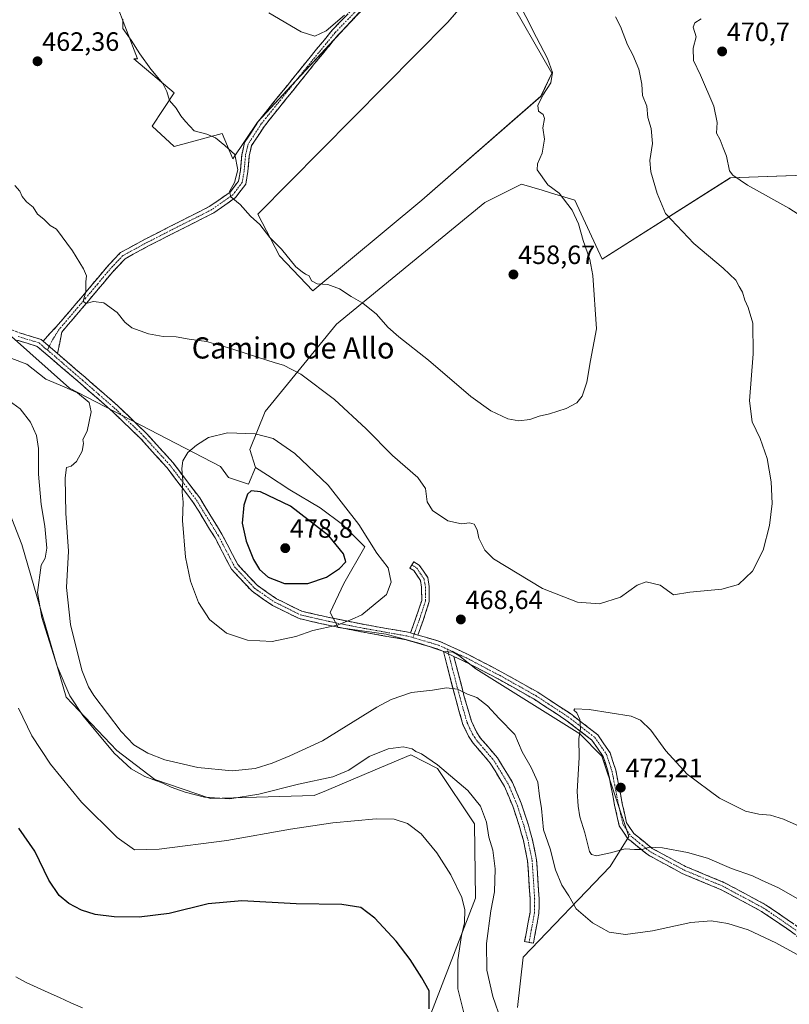
# Model space of a CAD drawing. Units: metres. Extents: x 583709 to 587156, y 4717370 to 4719726.
# Drawn here: x 585035 to 585326, y 4717721 to 4718093 of the extents above; entities that cross this region are included whole.
import ezdxf
from ezdxf.enums import TextEntityAlignment as Align

# ---------------------------------------------------------------- set-up
doc = ezdxf.new("R2010")
doc.units = ezdxf.units.M
doc.header["$MEASUREMENT"] = 0
doc.linetypes.add('TRAZO_Y_PUNTO', pattern=[1, 0.5, -0.25, 0, -0.25])
doc.linetypes.add('TRAZOSX2', pattern=[1.5, 1, -0.5])
for name, color, linetype, lineweight in [('Arbolado forestal CxS', 92, 'Continuous', 0), ('Camino', 19, 'TRAZOSX2', 0), ('Camino Cxs', 19, 'Continuous', 0), ('Camino eje', 19, 'TRAZO_Y_PUNTO', 0), ('Carátula', 7, 'Continuous', 5), ('Cultivos herbáceos CxS', 92, 'Continuous', 0), ('Cultivos leñosos CxS', 92, 'Continuous', 0), ('Curva de nivel maestra', 36, 'Continuous', 30), ('Curva de nivel normal', 36, 'Continuous', 0), ('Municipio', 9, 'Continuous', 13), ('Municipio CxS', 142, 'Continuous', 0), ('Punto de cota en terreno', 7, 'Continuous', 0), ('Rótulo de punto de cota en terreno', 19, 'Continuous', 0), ('Texto cartográfico', 19, 'Continuous', 0)]:
    doc.layers.add(name, color=color, linetype=linetype, lineweight=lineweight)
doc.styles.add('Arial', font='txt', dxfattribs={"height": 0.2})

# ---------------------------------------------------------------- blocks, each defined once
blk = doc.blocks.new('*U150')
at = {"layer": 'Cultivos leñosos CxS', "color": 92, "linetype": 'Continuous', "lineweight": 0}
for points in [[(585352.3275, 4718034.6135, 472.7517), (585303.2423, 4718032.9189, 469.7826), (585254.7537, 4718002.1871, 461.7305), (585244.4345, 4718024.4491, 461.093), (585235.6619, 4718027.1201, 459.6683), (585232.1059, 4718028.2027, 459.3832), (585224.3625, 4718030.5601, 458.7659), (585210.3995, 4718023.5751, 458.3028), (585154.3379, 4717977.6391, 461.4999), (585127.4209, 4717944.6131, 468.6012), (585121.5777, 4717930.2625, 471.5911), (585123.6913, 4717923.5007, 473.0129), (585121.1553, 4717917.1615, 474.8873), (585113.5487, 4717919.6971, 473.0854), (585110.5093, 4717923.8607, 472.1188), (585053.4561, 4717953.4453, 464.8109), (585031.5651, 4717972.9461, 465.8459)], [(585070.7683, 4718099.5391, 460.0061), (585079.1009, 4718077.8733, 460.6728), (585077.8193, 4718077.8733, 461.1028), (585093.0555, 4718064.9741, 459.868), (585084.6501, 4718052.3741, 460.1018), (585093.0301, 4718044.6925, 460.5253), (585111.1527, 4718049.6515, 459.3329), (585115.2313, 4718040.1303, 459.8384), (585124.5031, 4718053.9193, 458.4432), (585173.9789, 4718107.3755, 456.0779)]]:
    blk.add_polyline3d(points, dxfattribs=at)
blk.add_polyline3d([(585145.4037, 4717990.2215, 460.5326), (585186.6057, 4718024.4395, 457.8124), (585231.6749, 4718063.7605, 460.2162), (585235.7083, 4718072.4703, 460.5589), (585218.2547, 4718103.0299, 459.1019), (585209.8801, 4718107.3751, 458.4112), (585196.4365, 4718091.6797, 457.2176), (585124.5874, 4718019.1211, 459.7825), (585132.8345, 4718003.4903, 460.6185), (585145.4037, 4717990.2215, 460.5326)], close=True, dxfattribs=at)
blk = doc.blocks.new('*U152')
at = {"layer": 'Cultivos herbáceos CxS', "color": 92, "linetype": 'Continuous', "lineweight": 0}
blk.add_polyline3d([(585173.9789, 4718107.3755, 456.0779), (585124.5031, 4718053.9193, 458.4432), (585115.2313, 4718040.1303, 459.8384), (585111.1527, 4718049.6515, 459.3329), (585093.0301, 4718044.6925, 460.5253), (585084.6501, 4718052.3741, 460.1018), (585093.0555, 4718064.9741, 459.868), (585077.8193, 4718077.8733, 461.1028), (585079.1009, 4718077.8733, 460.6728), (585070.7683, 4718099.5391, 460.0061)], dxfattribs=at)
blk.add_polyline3d([(585145.4037, 4717990.2215, 460.5326), (585132.8345, 4718003.4903, 460.6185), (585124.5874, 4718019.1211, 459.7825), (585196.4365, 4718091.6797, 457.2176), (585209.8801, 4718107.3751, 458.4112), (585218.2547, 4718103.0299, 459.1019), (585235.7083, 4718072.4703, 460.5589), (585231.6749, 4718063.7605, 460.2162), (585186.6057, 4718024.4395, 457.8124), (585145.4037, 4717990.2215, 460.5326)], close=True, dxfattribs=at)
blk = doc.blocks.new('*U157')
at = {"layer": 'Cultivos herbáceos CxS', "color": 92, "linetype": 'Continuous', "lineweight": 0}
for points in [[(584851.5033, 4718068.5311, 461.2634), (584871.4009, 4718045.2133, 459.254), (584876.8947, 4718036.3385, 458.4305), (584891.5869, 4718016.4737, 456.3529), (584920.4397, 4718005.7265, 457.0312), (584994.4775, 4717947.0321, 453.7099), (585020.1535, 4717933.2217, 455.2782), (585035.3663, 4717894.3409, 457.4793), (585052.2311, 4717836.7013, 459.7469), (585054.6197, 4717834.1785, 460.4534), (585071.2865, 4717816.5833, 461.8372), (585085.6549, 4717805.5953, 459.9289), (585106.7843, 4717798.4117, 458.7533), (585145.9019, 4717799.5473, 456.6778), (585150.5401, 4717801.4951, 456.9386), (585168.9369, 4717809.2229, 457.66), (585182.4307, 4717814.8911, 459.0145), (585192.5729, 4717809.8195, 459.1462), (585206.5291, 4717788.9237, 458.8306), (585206.9045, 4717760.7655, 458.563), (585181.6665, 4717695.6105, 446.7586)], [(585222.8131, 4717719.4261, 462.4703), (585224.8969, 4717738.5353, 463.4753), (585257.7633, 4717772.7113, 468.3255), (585264.8361, 4717784.0405, 470.3734), (585254.6945, 4717814.4679, 471.8923), (585246.3841, 4717822.9113, 470.4192), (585207.0321, 4717847.3869, 467.6307), (585200.6031, 4717852.5015, 467.4579), (585198.4901, 4717853.7699, 467.4315), (585195.0027, 4717854.0207, 467.0949), (585186.0095, 4717857.0185, 467.0831), (585173.2009, 4717860.5615, 467.8981), (585154.9419, 4717863.0145, 469.0072), (585151.9443, 4717868.7377, 470.4684), (585157.1223, 4717879.6385, 471.43), (585165.1043, 4717893.4967, 470.2815), (585156.6533, 4717901.9471, 471.302), (585148.2019, 4717908.2861, 472.6346), (585136.7915, 4717915.0475, 473.3258), (585128.3391, 4717920.5421, 473.1917), (585123.6913, 4717923.5007, 473.0129), (585121.5777, 4717930.2625, 471.5911), (585127.4209, 4717944.6131, 468.6012), (585154.3379, 4717977.6391, 461.4999), (585210.3995, 4718023.5751, 458.3028), (585224.3625, 4718030.5601, 458.7659), (585232.1059, 4718028.2027, 459.3832), (585235.6619, 4718027.1201, 459.6683), (585244.4345, 4718024.4491, 461.093), (585254.7537, 4718002.1871, 461.7305), (585303.2423, 4718032.9189, 469.7826), (585352.3275, 4718034.6135, 472.7517)]]:
    blk.add_polyline3d(points, dxfattribs=at)
blk = doc.blocks.new('*U178')
at = {"layer": 'Curva de nivel normal', "color": 36, "linetype": 'Continuous', "lineweight": 0}
for points in [[(585329.66, 4717760.09, 470), (585321.39, 4717764.63, 470), (585314.98, 4717767.56, 470), (585311.61, 4717769.18, 470), (585303.71, 4717772.03, 470), (585294.63, 4717775.85, 470), (585287.04, 4717778.08, 470), (585277.58, 4717779.83, 470), (585272.6, 4717780.01, 470), (585269.9, 4717779.12, 470), (585267.04, 4717779.13, 470), (585263.48, 4717779.44, 470), (585257.9, 4717777.92, 470), (585252.64, 4717776.81, 470), (585250.7, 4717777.32, 470), (585250.05, 4717778.47, 470), (585248.18, 4717785.42, 470), (585246.29, 4717791.48, 470), (585245.69, 4717795.59, 470), (585245.3, 4717801.1, 470), (585246.1, 4717813.96, 470), (585245.93, 4717821.06, 470), (585246.56, 4717824.78, 470), (585246.38, 4717828.27, 470), (585245.23, 4717830.82, 470), (585244.08, 4717831.84, 470), (585244.42, 4717832.3, 470), (585249.93, 4717832.11, 470), (585265.73, 4717829.5, 470), (585269.23, 4717828.06, 470), (585273.16, 4717824.28, 470), (585278.85, 4717816.44, 470), (585286.97, 4717807.62, 470), (585299.12, 4717798.58, 470), (585308.94, 4717793.71, 470), (585314.07, 4717792.46, 470), (585318.48, 4717792.13, 470), (585323.39, 4717790.63, 470), (585329.23, 4717787.96, 470)], [(585335.89, 4718014.65, 470), (585325.35, 4718021.38, 470), (585309.73, 4718030.14, 470), (585304.14, 4718033.87, 470), (585302.9, 4718035.54, 470), (585301.79, 4718041.13, 470), (585300.58, 4718044.18, 470), (585299.44, 4718047.26, 470), (585297.97, 4718049.79, 470), (585298.21, 4718053.81, 470), (585297.01, 4718059.98, 470), (585291.91, 4718071.74, 470), (585289.37, 4718077.24, 470), (585289.24, 4718081.82, 470), (585290.28, 4718086.17, 470), (585289.18, 4718089.87, 470), (585289.85, 4718091.46, 470), (585292.18, 4718092.96, 470)]]:
    blk.add_polyline3d(points, dxfattribs=at)
blk = doc.blocks.new('*U182')
at = {"layer": 'Curva de nivel normal', "color": 36, "linetype": 'Continuous', "lineweight": 0}
for points in [[(585337.71, 4717734.49, 465), (585320.42, 4717743.93, 465), (585309.99, 4717748.81, 465), (585302.32, 4717751.19, 465), (585296.05, 4717752.21, 465), (585288.33, 4717751.57, 465), (585273.87, 4717748.44, 465), (585263.57, 4717747.06, 465), (585257.42, 4717747.98, 465), (585251.11, 4717751.5, 465), (585244.95, 4717756.76, 465), (585242.22, 4717761.65, 465), (585239.6, 4717765.76, 465), (585237.15, 4717771.46, 465), (585235.14, 4717779.39, 465), (585232.56, 4717786.57, 465), (585231.9, 4717794.72, 465), (585231.11, 4717799.32, 465), (585230.42, 4717804.66, 465), (585227.99, 4717810.21, 465), (585224.58, 4717816.07, 465), (585221.72, 4717822.59, 465), (585215.8, 4717828.69, 465), (585211.5, 4717833.39, 465), (585207.44, 4717836.61, 465), (585203.89, 4717837.9, 465), (585200.06, 4717839.69, 465), (585195.89, 4717840.28, 465), (585190.71, 4717839.39, 465), (585182.68, 4717838.45, 465), (585175.01, 4717835.82, 465), (585169.64, 4717832.97, 465), (585149.09, 4717820.2, 465), (585136.77, 4717814.54, 465), (585130.01, 4717811.74, 465), (585123.68, 4717809.77, 465), (585114.99, 4717808.91, 465), (585101.92, 4717810.14, 465), (585089.54, 4717813, 465), (585083.06, 4717815.51, 465), (585077.78, 4717818.66, 465), (585073.01, 4717823.79, 465), (585062.7, 4717837.4, 465), (585060.58, 4717840.6, 465), (585058.11, 4717846.89, 465), (585053.82, 4717864.2, 465), (585052.35, 4717878.11, 465), (585053.04, 4717891.86, 465), (585052.08, 4717906.22, 465), (585051.77, 4717919.56, 465), (585052.29, 4717923.53, 465), (585054.01, 4717924, 465), (585056.1, 4717925.77, 465), (585058.21, 4717929.62, 465), (585058.77, 4717932.57, 465), (585058.5, 4717934.06, 465), (585060.18, 4717937.22, 465), (585061.66, 4717944.49, 465), (585060.82, 4717948.02, 465), (585056.42, 4717951.62, 465), (585051.42, 4717953.91, 465), (585044.47, 4717956.82, 465), (585037.3, 4717962.45, 465), (585026.89, 4717966.42, 465)], [(585032.79, 4718029.94, 465), (585034.63, 4718027.88, 465), (585035.56, 4718025.88, 465), (585037.17, 4718023.89, 465), (585039.72, 4718021.78, 465), (585041.36, 4718019.23, 465), (585043.71, 4718017.33, 465), (585046.09, 4718014.84, 465), (585048.48, 4718013.5, 465), (585054.56, 4718005.34, 465), (585058.76, 4717998.55, 465), (585059.91, 4717995.87, 465), (585059.64, 4717993.57, 465), (585059.58, 4717989.85, 465), (585058.56, 4717986.32, 465), (585059.62, 4717985.47, 465), (585062.53, 4717986.15, 465), (585066.43, 4717985.63, 465), (585071.47, 4717982.01, 465), (585074.34, 4717978.33, 465), (585077.06, 4717976.28, 465), (585083.35, 4717974, 465), (585088.85, 4717972.94, 465), (585093.81, 4717972.87, 465), (585098.68, 4717971.98, 465), (585105.29, 4717971.04, 465), (585113.16, 4717968.79, 465), (585131.14, 4717963.01, 465), (585134.34, 4717962.14, 465), (585140.88, 4717958.67, 465), (585153.66, 4717949.17, 465), (585165.57, 4717938.13, 465), (585175.56, 4717928.01, 465), (585185.06, 4717919.76, 465), (585188.03, 4717915.5, 465), (585188.69, 4717910.55, 465), (585190.72, 4717907.18, 465), (585196.48, 4717903.39, 465), (585201.6, 4717902.24, 465), (585204.64, 4717902.55, 465), (585206.43, 4717902.02, 465), (585207.59, 4717899.94, 465), (585208.2, 4717896.79, 465), (585210.42, 4717892.21, 465), (585213.72, 4717888.95, 465), (585232.22, 4717877.78, 465), (585245.43, 4717872.65, 465), (585253.73, 4717871.96, 465), (585261.72, 4717874.48, 465), (585267.99, 4717879, 465), (585271.39, 4717880.34, 465), (585276.67, 4717878.99, 465), (585281.8, 4717875.32, 465), (585287.99, 4717876.44, 465), (585299.99, 4717877.57, 465), (585306.32, 4717879.32, 465), (585311.66, 4717884.35, 465), (585315.71, 4717892.22, 465), (585318.08, 4717901.56, 465), (585319.08, 4717909.89, 465), (585318.72, 4717918.1, 465), (585317.12, 4717926.86, 465), (585314.52, 4717934.42, 465), (585311.45, 4717940.68, 465), (585310.47, 4717948.7, 465), (585311.9, 4717966.45, 465), (585311.78, 4717978, 465), (585310.01, 4717983.9, 465), (585308.78, 4717986.67, 465), (585307.82, 4717989.66, 465), (585306.52, 4717991.88, 465), (585305.37, 4717994.21, 465), (585300.58, 4717998.81, 465), (585289.49, 4718008.05, 465), (585278.74, 4718019.37, 465), (585275.55, 4718027.04, 465), (585273.15, 4718035.11, 465), (585272.84, 4718039.39, 465), (585273.88, 4718045.84, 465), (585273.36, 4718051.54, 465), (585272.08, 4718055.71, 465), (585271.69, 4718060, 465), (585270.04, 4718063.94, 465), (585269.78, 4718068.26, 465), (585268.67, 4718073.92, 465), (585266.4, 4718079.36, 465), (585264.34, 4718083.15, 465), (585261.67, 4718090.11, 465), (585259.88, 4718093.75, 465)]]:
    blk.add_polyline3d(points, dxfattribs=at)
blk = doc.blocks.new('*U183')
at = {"layer": 'Curva de nivel maestra', "color": 36, "linetype": 'Continuous', "lineweight": 30}
blk.add_polyline3d([(585189.46, 4717718.96, 450), (585189.38, 4717725.74, 450), (585186.68, 4717730.72, 450), (585182.23, 4717737.63, 450), (585176.87, 4717744.55, 450), (585168.9, 4717753.26, 450), (585163.57, 4717757.25, 450), (585156.42, 4717758.4, 450), (585139.12, 4717758.71, 450), (585118.57, 4717759.8, 450), (585105.92, 4717758.62, 450), (585091.16, 4717755, 450), (585079.72, 4717753.63, 450), (585070.38, 4717753.76, 450), (585063.11, 4717754.64, 450), (585057.94, 4717756.22, 450), (585053.23, 4717758.8, 450), (585049.59, 4717761.82, 450), (585045.66, 4717767.55, 450), (585040.38, 4717778.59, 450), (585034.35, 4717787.26, 450)], dxfattribs=at)
blk = doc.blocks.new('5PATER')
at = {"layer": 'Carátula', "linetype": 'Continuous', "lineweight": 5}
h = blk.add_hatch(color=250, dxfattribs=at)
edge = h.paths.add_edge_path()
edge.add_ellipse((0, 0.01), major_axis=(-1.33, -1.34), ratio=0.999422, start_angle=0, end_angle=360)

msp = doc.modelspace()

# ---------------------------------------------------------------- linework, layer by layer
at = {"layer": 'Arbolado forestal CxS', "color": 92, "linetype": 'Continuous', "lineweight": 0}
for points in [[(585181.67, 4717695.61, 446.76), (585206.9, 4717760.77, 458.56), (585206.53, 4717788.92, 458.83), (585192.57, 4717809.82, 459.15), (585182.43, 4717814.89, 459.01), (585168.94, 4717809.22, 457.66), (585150.54, 4717801.5, 456.94), (585145.9, 4717799.55, 456.68), (585106.78, 4717798.41, 458.75), (585085.65, 4717805.6, 459.93), (585071.29, 4717816.58, 461.84), (585054.62, 4717834.18, 460.45), (585052.23, 4717836.7, 459.75), (585035.37, 4717894.34, 457.48), (585020.15, 4717933.22, 455.28), (584994.48, 4717947.03, 453.71), (584920.44, 4718005.73, 457.03), (584891.59, 4718016.47, 456.35), (584876.89, 4718036.34, 458.43), (584871.4, 4718045.21, 459.25), (584851.5, 4718068.53, 461.26)], [(584851.5, 4718068.53, 461.26), (584871.4, 4718045.21, 459.25), (584876.89, 4718036.34, 458.43), (584891.59, 4718016.47, 456.35), (584920.44, 4718005.73, 457.03), (584994.48, 4717947.03, 453.71), (585020.15, 4717933.22, 455.28), (585035.37, 4717894.34, 457.48), (585052.23, 4717836.7, 459.75), (585054.62, 4717834.18, 460.45), (585071.29, 4717816.58, 461.84), (585085.65, 4717805.6, 459.93), (585106.78, 4717798.41, 458.75), (585145.9, 4717799.55, 456.68), (585150.54, 4717801.5, 456.94), (585168.94, 4717809.22, 457.66), (585182.43, 4717814.89, 459.01), (585192.57, 4717809.82, 459.15), (585206.53, 4717788.92, 458.83), (585206.9, 4717760.77, 458.56), (585181.67, 4717695.61, 446.76)], [(584880.37, 4718062.48, 465.85), (584916.3, 4718048.9, 466.98), (584938.17, 4718033.8, 466.27), (584973.67, 4718016.47, 466.3), (585017.2, 4717979.71, 466.55), (585031.57, 4717972.95, 465.85), (585053.46, 4717953.45, 464.81), (585110.51, 4717923.86, 472.12), (585113.55, 4717919.7, 473.09), (585121.16, 4717917.16, 474.89), (585123.69, 4717923.5, 473.01)], [(585031.57, 4717972.95, 465.85), (585053.46, 4717953.45, 464.81), (585110.51, 4717923.86, 472.12), (585113.55, 4717919.7, 473.09), (585121.16, 4717917.16, 474.89), (585123.69, 4717923.5, 473.01), (585128.34, 4717920.54, 473.19), (585136.79, 4717915.05, 473.33), (585148.2, 4717908.29, 472.63), (585156.65, 4717901.95, 471.3), (585165.1, 4717893.5, 470.28), (585157.12, 4717879.64, 471.43), (585151.94, 4717868.74, 470.47), (585154.94, 4717863.01, 469.01), (585173.2, 4717860.56, 467.9), (585186.01, 4717857.02, 467.08), (585195, 4717854.02, 467.09), (585198.49, 4717853.77, 467.43), (585200.6, 4717852.5, 467.46), (585207.03, 4717847.39, 467.63), (585246.38, 4717822.91, 470.42), (585254.69, 4717814.47, 471.89), (585264.84, 4717784.04, 470.37), (585257.76, 4717772.71, 468.33), (585224.9, 4717738.54, 463.48), (585222.81, 4717719.43, 462.47)], [(585222.81, 4717719.43, 462.47), (585224.9, 4717738.54, 463.48), (585257.76, 4717772.71, 468.33), (585264.84, 4717784.04, 470.37), (585254.69, 4717814.47, 471.89), (585246.38, 4717822.91, 470.42), (585207.03, 4717847.39, 467.63), (585200.6, 4717852.5, 467.46), (585198.49, 4717853.77, 467.43), (585195, 4717854.02, 467.09), (585186.01, 4717857.02, 467.08), (585173.2, 4717860.56, 467.9), (585154.94, 4717863.01, 469.01), (585151.94, 4717868.74, 470.47), (585157.12, 4717879.64, 471.43), (585165.1, 4717893.5, 470.28), (585156.65, 4717901.95, 471.3), (585148.2, 4717908.29, 472.63), (585136.79, 4717915.05, 473.33), (585128.34, 4717920.54, 473.19), (585123.69, 4717923.5, 473.01)]]:
    msp.add_polyline3d(points, dxfattribs=at)
at = {"layer": 'Camino', "color": 19, "linetype": 'TRAZOSX2', "lineweight": 0}
for points in [[(585043.43, 4717971.26), (585048.41, 4717976.56), (585058.43, 4717988.33), (585067.51, 4717999.15), (585072.71, 4718004.66), (585082.24, 4718009.85), (585106.54, 4718022.16), (585114.19, 4718027.52), (585117.34, 4718031.69), (585118.04, 4718035.64), (585118.54, 4718041.48), (585118.9, 4718043.07), (585119.61, 4718046.19), (585124.78, 4718054.15), (585143.87, 4718077.87), (585152.77, 4718088.69), (585164.66, 4718101.05)], [(585166.76, 4718099.09), (585154.92, 4718086.78), (585146.1, 4718076.06), (585127.11, 4718052.46), (585122.3, 4718045.05), (585121.38, 4718041.04), (585120.89, 4718035.27), (585120.04, 4718030.51), (585117.45, 4718027.08), (585116.2, 4718025.42), (585108.02, 4718019.69), (585083.58, 4718007.31), (585074.49, 4718002.36), (585069.66, 4717997.24), (585060.62, 4717986.48), (585050.55, 4717974.64), (585048.91, 4717966.53)], [(584892.24, 4718067.25), (584893.91, 4718068.95), (584894.6, 4718067.65), (584896.43, 4718065.83), (584898.05, 4718064.51), (584899.78, 4718063.3), (584902.47, 4718061.57), (584912.58, 4718058), (584926.42, 4718049.53), (584936.82, 4718038.79), (584937.62, 4718038.15), (584942.84, 4718033.95), (584962.49, 4718025.06), (584976.04, 4718017.14), (584988.39, 4718007.53), (585012.83, 4717986.43), (585024.55, 4717978.21), (585034.5, 4717974.36), (585042.73, 4717971.86), (585043.43, 4717971.26)], [(585194.77, 4717853.91), (585193.9, 4717854.3), (585192.44, 4717854.98), (585180.74, 4717858.41), (585164.54, 4717861.23), (585151.16, 4717863.9), (585140.23, 4717866.4), (585130.21, 4717871.36), (585122.44, 4717876.73), (585114.63, 4717885.1), (585108.48, 4717896.87), (585100.24, 4717910.31), (585090.31, 4717923.36), (585080.41, 4717934.33), (585069.76, 4717944.55), (585057.42, 4717955.31), (585041.28, 4717969.23), (585033.54, 4717971.58)], [(585048.91, 4717966.53), (585059.35, 4717957.54), (585071.75, 4717946.72), (585072.45, 4717946.04), (585082.52, 4717936.38), (585092.58, 4717925.23), (585102.67, 4717911.97), (585111.04, 4717898.32), (585117.06, 4717886.81), (585124.37, 4717878.97), (585131.7, 4717873.91), (585141.22, 4717869.19), (585151.78, 4717866.77), (585165.08, 4717864.12), (585181.41, 4717861.28), (585182.39, 4717860.99)], [(585182.39, 4717860.99), (585184.4, 4717866.66), (585186.58, 4717873.27), (585186.54, 4717878.26), (585186.11, 4717880.78), (585183.63, 4717884.51), (585182.11, 4717885.44), (585182.86, 4717886.67)], [(585182.86, 4717886.67), (585183.61, 4717887.89), (585185.67, 4717886.64), (585188.85, 4717881.87), (585189.41, 4717878.51), (585189.46, 4717872.82), (585187.12, 4717865.73), (585185.15, 4717860.18)], [(585185.15, 4717860.18), (585193.47, 4717857.74), (585197.84, 4717855.73), (585204.13, 4717852.85), (585216.91, 4717846.17), (585230.47, 4717838.55), (585242.77, 4717830.49), (585245.93, 4717828.06), (585253.1, 4717822.54), (585257.81, 4717815.65), (585259.94, 4717809.09), (585260.98, 4717803.84), (585262.37, 4717796.57), (585264.02, 4717789.27), (585264.34, 4717788.79), (585266.72, 4717785.25), (585273.75, 4717779.58), (585286.25, 4717772.79), (585300.79, 4717766.75), (585316.57, 4717758.33), (585329.63, 4717749.39), (585337.46, 4717741.4), (585344.28, 4717738.61)], [(585227.15, 4717744.06), (585225.48, 4717744.37), (585227.52, 4717755.42), (585227.58, 4717760.43), (585226.63, 4717774.84), (585225.02, 4717782.58), (585223.67, 4717787.4), (585221.04, 4717795.48), (585217.86, 4717802.98), (585212.51, 4717811.76), (585206, 4717819.35), (585204.29, 4717821.94), (585202.16, 4717826.45), (585199.42, 4717836), (585194.77, 4717853.91)], [(585198.74, 4717852.08), (585202.69, 4717836.9), (585205.34, 4717827.65), (585207.25, 4717823.61), (585208.71, 4717821.39), (585215.26, 4717813.75), (585220.89, 4717804.53), (585224.22, 4717796.66), (585226.91, 4717788.38), (585228.31, 4717783.38), (585230, 4717775.3), (585230.97, 4717760.52), (585230.9, 4717755.09), (585228.81, 4717743.76), (585227.15, 4717744.06)], [(585340.89, 4717731.11), (585336.3, 4717738.38), (585327.74, 4717747.12), (585315.04, 4717755.81), (585299.53, 4717764.09), (585284.98, 4717770.13), (585272.12, 4717777.12), (585265.74, 4717782.26), (585264.52, 4717783.24), (585261.27, 4717788.09), (585259.49, 4717795.97), (585258.09, 4717803.28), (585257.09, 4717808.35), (585255.14, 4717814.34), (585250.93, 4717820.5), (585241.07, 4717828.09), (585228.94, 4717836.03), (585215.51, 4717843.59), (585202.84, 4717850.21), (585198.74, 4717852.08)]]:
    msp.add_lwpolyline(points, dxfattribs=at)
at = {"layer": 'Camino Cxs', "color": 19, "linetype": 'Continuous', "lineweight": 0}
for points in [[(585043.43, 4717971.26), (585048.91, 4717966.53)], [(585043.43, 4717971.26), (585048.91, 4717966.53)], [(585182.39, 4717860.99), (585185.15, 4717860.18)], [(585182.39, 4717860.99), (585185.15, 4717860.18)], [(585194.77, 4717853.91), (585198.74, 4717852.08)], [(585194.77, 4717853.91), (585198.74, 4717852.08)]]:
    msp.add_lwpolyline(points, dxfattribs=at)
for points in [[(585160.84, 4718092.94, 455.46), (585157.88, 4718089.86, 455.49), (585154.92, 4718086.78, 455.67), (585151.98, 4718083.21, 455.84), (585149.04, 4718079.63, 456.08), (585146.1, 4718076.06, 456.29), (585143.39, 4718072.69, 456.55), (585140.67, 4718069.32, 456.88), (585137.96, 4718065.95, 457.07), (585135.25, 4718062.57, 457.35), (585132.54, 4718059.2, 457.62), (585129.82, 4718055.83, 458), (585127.11, 4718052.46, 458.16), (585124.71, 4718048.76, 458.57), (585122.3, 4718045.05, 458.79), (585121.38, 4718041.04, 459.04), (585121.14, 4718038.16, 459.3), (585120.89, 4718035.27, 459.39), (585120.04, 4718030.51, 459.52), (585117.45, 4718027.08, 459.79), (585116.2, 4718025.42, 460.06), (585112.11, 4718022.56, 460.4), (585108.02, 4718019.69, 461.01), (585103.95, 4718017.63, 461.03), (585099.87, 4718015.56, 461.34), (585095.8, 4718013.5, 461.49), (585091.73, 4718011.44, 461.85), (585087.65, 4718009.37, 462.13), (585083.58, 4718007.31, 462.48), (585080.55, 4718005.66, 462.87), (585077.52, 4718004.01, 463.07), (585074.49, 4718002.36, 463.35), (585072.08, 4717999.8, 463.66), (585069.66, 4717997.24, 463.95), (585066.65, 4717993.65, 464.16), (585063.63, 4717990.07, 464.64), (585060.62, 4717986.48, 464.94), (585058.1, 4717983.52, 465.16), (585055.59, 4717980.56, 465.46), (585053.07, 4717977.6, 465.66), (585050.55, 4717974.64, 465.77), (585049.73, 4717970.59, 465.79), (585048.91, 4717966.53, 465.76), (585046.17, 4717968.9, 465.7), (585043.43, 4717971.26, 465.74), (585045.92, 4717973.91, 465.79), (585048.41, 4717976.56, 465.84), (585050.92, 4717979.5, 465.7), (585053.42, 4717982.45, 465.53), (585055.93, 4717985.39, 465.26), (585058.43, 4717988.33, 465.05), (585061.46, 4717991.94, 464.65), (585064.48, 4717995.54, 464.37), (585067.51, 4717999.15, 464.01), (585070.11, 4718001.91, 463.74), (585072.71, 4718004.66, 463.46), (585075.89, 4718006.39, 463.17), (585079.06, 4718008.12, 462.78), (585082.24, 4718009.85, 462.33), (585086.29, 4718011.9, 462.05), (585090.34, 4718013.95, 461.62), (585094.39, 4718016.01, 461.45), (585098.44, 4718018.06, 461.02), (585102.49, 4718020.11, 460.74), (585106.54, 4718022.16, 460.62), (585110.37, 4718024.84, 460.26), (585114.19, 4718027.52, 460.07), (585115.77, 4718029.61, 459.92), (585117.34, 4718031.69, 459.88), (585118.04, 4718035.64, 459.89), (585118.29, 4718038.56, 459.85), (585118.54, 4718041.48, 459.39), (585118.9, 4718043.07, 459.13), (585119.61, 4718046.19, 458.84), (585122.2, 4718050.17, 458.57), (585124.78, 4718054.15, 458.19), (585127.51, 4718057.54, 457.95), (585130.23, 4718060.93, 457.6), (585132.96, 4718064.32, 457.3), (585135.69, 4718067.7, 456.94), (585138.42, 4718071.09, 456.65), (585141.14, 4718074.48, 456.26), (585143.87, 4718077.87, 455.96), (585146.84, 4718081.48, 455.62), (585149.8, 4718085.08, 455.41), (585152.77, 4718088.69, 455.22), (585155.74, 4718091.78, 454.87), (585158.72, 4718094.87, 454.8)], [(585034.5, 4717974.36, 466.06), (585038.62, 4717973.11, 465.86), (585042.73, 4717971.86, 465.76), (585043.43, 4717971.26, 465.74), (585043.43, 4717971.26, 465.74), (585046.17, 4717968.9, 465.7), (585048.91, 4717966.53, 465.76), (585052.39, 4717963.53, 465.75), (585055.87, 4717960.54, 465.7), (585059.35, 4717957.54, 465.67), (585062.45, 4717954.84, 465.73), (585065.55, 4717952.13, 465.83), (585068.65, 4717949.43, 466.01), (585071.75, 4717946.72, 466.29), (585072.45, 4717946.04, 466.37), (585075.81, 4717942.82, 466.86), (585079.16, 4717939.6, 467.23), (585082.52, 4717936.38, 467.72), (585085.04, 4717933.59, 468.21), (585087.55, 4717930.81, 468.59), (585090.07, 4717928.02, 468.98), (585092.58, 4717925.23, 469.35), (585095.1, 4717921.92, 469.74), (585097.63, 4717918.6, 470.18), (585100.15, 4717915.29, 470.56), (585102.67, 4717911.97, 470.93), (585104.76, 4717908.56, 471.29), (585106.86, 4717905.15, 471.55), (585108.95, 4717901.73, 471.95), (585111.04, 4717898.32, 472.29), (585113.05, 4717894.48, 472.58), (585115.05, 4717890.65, 472.76), (585117.06, 4717886.81, 472.82), (585119.5, 4717884.2, 473.18), (585121.93, 4717881.58, 473.29), (585124.37, 4717878.97, 473.13), (585128.04, 4717876.44, 473.11), (585131.7, 4717873.91, 472.52), (585134.87, 4717872.34, 472.43), (585138.05, 4717870.76, 472.26), (585141.22, 4717869.19, 471.7), (585144.74, 4717868.38, 471.31), (585148.26, 4717867.58, 471.04), (585151.78, 4717866.77, 470.77), (585156.21, 4717865.89, 470.21), (585160.65, 4717865, 469.76), (585165.08, 4717864.12, 469.32), (585169.16, 4717863.41, 468.92), (585173.25, 4717862.7, 468.61), (585177.33, 4717861.99, 468.39), (585181.41, 4717861.28, 468.16), (585182.39, 4717860.99, 468.09), (585185.15, 4717860.18, 467.86), (585186.08, 4717859.91, 467.78), (585189.78, 4717858.82, 467.54), (585193.47, 4717857.74, 467.47), (585197.84, 4717855.73, 467.44), (585200.99, 4717854.29, 467.44), (585204.13, 4717852.85, 467.7), (585208.39, 4717850.62, 467.95), (585212.65, 4717848.4, 468.08), (585216.91, 4717846.17, 468.31), (585220.3, 4717844.27, 468.38), (585223.69, 4717842.36, 468.64), (585227.08, 4717840.46, 468.84), (585230.47, 4717838.55, 468.9), (585234.57, 4717835.86, 469.16), (585238.67, 4717833.18, 469.35), (585242.77, 4717830.49, 469.64), (585245.93, 4717828.06, 469.88), (585249.52, 4717825.3, 470.25), (585253.1, 4717822.54, 470.73), (585255.46, 4717819.1, 471.12), (585257.81, 4717815.65, 471.46), (585258.88, 4717812.37, 471.74), (585259.94, 4717809.09, 472.03), (585260.46, 4717806.47, 472.07), (585260.98, 4717803.84, 472.09), (585261.68, 4717800.21, 472.05), (585262.37, 4717796.57, 471.9), (585263.2, 4717792.92, 471.66), (585264.02, 4717789.27, 471.37), (585264.34, 4717788.79, 471.33), (585266.72, 4717785.25, 470.83), (585270.24, 4717782.42, 470.46), (585273.75, 4717779.58, 469.92), (585277.92, 4717777.32, 469.35), (585282.08, 4717775.05, 468.97), (585286.25, 4717772.79, 468.41), (585289.89, 4717771.28, 468.35), (585293.52, 4717769.77, 468.16), (585297.16, 4717768.26, 467.85), (585300.79, 4717766.75, 467.84), (585304.74, 4717764.65, 467.65), (585308.68, 4717762.54, 467.4), (585312.63, 4717760.44, 467.42), (585316.57, 4717758.33, 467.19), (585319.84, 4717756.1, 467.17), (585323.1, 4717753.86, 467.13), (585326.37, 4717751.63, 467.17)], [(585327.74, 4717747.12, 466.15), (585324.57, 4717749.29, 466.3), (585321.39, 4717751.47, 466.29), (585318.22, 4717753.64, 466.49), (585315.04, 4717755.81, 466.64), (585311.16, 4717757.88, 466.91), (585307.29, 4717759.95, 466.85), (585303.41, 4717762.02, 467.05), (585299.53, 4717764.09, 467.26), (585295.89, 4717765.6, 467.3), (585292.26, 4717767.11, 467.62), (585288.62, 4717768.62, 467.88), (585284.98, 4717770.13, 468.12), (585280.69, 4717772.46, 468.62), (585276.41, 4717774.79, 469.08), (585272.12, 4717777.12, 469.6), (585268.93, 4717779.69, 469.98), (585265.74, 4717782.26, 470.4), (585264.52, 4717783.24, 470.67), (585262.9, 4717785.67, 471.05), (585261.27, 4717788.09, 471.34), (585260.38, 4717792.03, 471.6), (585259.49, 4717795.97, 471.87), (585258.79, 4717799.63, 472.09), (585258.09, 4717803.28, 472.27), (585257.59, 4717805.82, 472.33), (585257.09, 4717808.35, 472.42), (585256.12, 4717811.35, 471.92), (585255.14, 4717814.34, 471.37), (585253.04, 4717817.42, 470.98), (585250.93, 4717820.5, 470.6), (585247.64, 4717823.03, 470.07), (585244.36, 4717825.56, 469.64), (585241.07, 4717828.09, 469.33), (585237.03, 4717830.74, 469.03), (585232.98, 4717833.38, 468.83), (585228.94, 4717836.03, 468.53), (585225.58, 4717837.92, 468.38), (585222.23, 4717839.81, 468.29), (585218.87, 4717841.7, 467.94), (585215.51, 4717843.59, 467.93), (585211.29, 4717845.8, 467.6), (585207.06, 4717848, 467.54), (585202.84, 4717850.21, 467.45), (585198.74, 4717852.08, 467.09), (585194.77, 4717853.91, 467.03), (585193.9, 4717854.3, 467.04), (585192.44, 4717854.98, 467.06), (585188.54, 4717856.12, 467.12), (585184.64, 4717857.27, 467.42), (585180.74, 4717858.41, 467.83), (585176.69, 4717859.12, 467.9), (585172.64, 4717859.82, 468.13), (585168.59, 4717860.53, 468.48), (585164.54, 4717861.23, 468.86), (585160.08, 4717862.12, 469.29), (585155.62, 4717863.01, 469.73), (585151.16, 4717863.9, 470.21), (585147.52, 4717864.73, 470.43), (585143.87, 4717865.57, 470.67), (585140.23, 4717866.4, 470.99), (585136.89, 4717868.05, 471.63), (585133.55, 4717869.71, 471.79), (585130.21, 4717871.36, 471.96), (585126.33, 4717874.05, 472.63), (585122.44, 4717876.73, 472.47), (585119.84, 4717879.52, 472.51), (585117.23, 4717882.31, 472.43), (585114.63, 4717885.1, 472.21), (585112.58, 4717889.02, 472.14), (585110.53, 4717892.95, 471.91), (585108.48, 4717896.87, 471.7), (585106.42, 4717900.23, 471.38), (585104.36, 4717903.59, 471.03), (585102.3, 4717906.95, 470.82), (585100.24, 4717910.31, 470.53), (585097.76, 4717913.57, 470.19), (585095.28, 4717916.84, 469.75), (585092.79, 4717920.1, 469.34), (585090.31, 4717923.36, 469.02), (585087.01, 4717927.02, 468.49), (585083.71, 4717930.67, 467.97), (585080.41, 4717934.33, 467.4), (585076.86, 4717937.74, 466.89), (585073.31, 4717941.14, 466.44), (585069.76, 4717944.55, 466.02), (585066.68, 4717947.24, 465.75), (585063.59, 4717949.93, 465.47), (585060.51, 4717952.62, 465.48), (585057.42, 4717955.31, 465.51), (585054.19, 4717958.09, 465.57), (585050.96, 4717960.88, 465.68), (585047.74, 4717963.66, 465.73), (585044.51, 4717966.45, 465.71), (585041.28, 4717969.23, 465.67), (585037.41, 4717970.41, 465.69), (585033.54, 4717971.58, 465.88)]]:
    msp.add_polyline3d(points, dxfattribs=at)
for points in [[(585185.15, 4717860.18, 467.86), (585182.39, 4717860.99, 468.09), (585183.4, 4717863.83, 468.36), (585184.4, 4717866.66, 468.58), (585185.49, 4717869.97, 468.78), (585186.58, 4717873.27, 468.91), (585186.54, 4717878.26, 468.9), (585186.11, 4717880.78, 468.76), (585183.63, 4717884.51, 468.66), (585182.11, 4717885.44, 468.69), (585183.61, 4717887.89, 468.39), (585185.67, 4717886.64, 468.35), (585187.26, 4717884.26, 468.42), (585188.85, 4717881.87, 468.47), (585189.41, 4717878.51, 468.7), (585189.44, 4717875.67, 468.72), (585189.46, 4717872.82, 468.71), (585188.29, 4717869.28, 468.64), (585187.12, 4717865.73, 468.41), (585186.14, 4717862.96, 468.17), (585185.15, 4717860.18, 467.86)], [(585198.74, 4717852.08, 467.09), (585199.73, 4717848.29, 466.92), (585200.72, 4717844.49, 466.14), (585201.7, 4717840.7, 465.26), (585202.69, 4717836.9, 464.55), (585204.02, 4717832.28, 464.07), (585205.34, 4717827.65, 463.63), (585207.25, 4717823.61, 463.22), (585208.71, 4717821.39, 463.24), (585210.89, 4717818.84, 463.26), (585213.08, 4717816.3, 463.19), (585215.26, 4717813.75, 463.11), (585217.14, 4717810.68, 463.06), (585219.01, 4717807.6, 463.14), (585220.89, 4717804.53, 463.14), (585222.56, 4717800.6, 463.06), (585224.22, 4717796.66, 463.15), (585225.57, 4717792.52, 463.26), (585226.91, 4717788.38, 463.18), (585227.61, 4717785.88, 463.24), (585228.31, 4717783.38, 463.24), (585229.16, 4717779.34, 463.01), (585230, 4717775.3, 462.87), (585230.32, 4717770.37, 462.81), (585230.65, 4717765.45, 462.84), (585230.97, 4717760.52, 462.96), (585230.94, 4717757.81, 463.05), (585230.9, 4717755.09, 463.19), (585230.2, 4717751.31, 463.27), (585229.51, 4717747.54, 463.32), (585228.81, 4717743.76, 463.36), (585225.48, 4717744.37, 463.16), (585226.16, 4717748.05, 463.08), (585226.84, 4717751.74, 462.96), (585227.52, 4717755.42, 462.82), (585227.55, 4717757.93, 462.66), (585227.58, 4717760.43, 462.59), (585227.26, 4717765.23, 462.5), (585226.95, 4717770.04, 462.45), (585226.63, 4717774.84, 462.38), (585225.83, 4717778.71, 462.37), (585225.02, 4717782.58, 462.54), (585224.35, 4717784.99, 462.59), (585223.67, 4717787.4, 462.58), (585222.36, 4717791.44, 462.56), (585221.04, 4717795.48, 462.48), (585219.45, 4717799.23, 462.47), (585217.86, 4717802.98, 462.58), (585216.08, 4717805.91, 462.53), (585214.29, 4717808.83, 462.54), (585212.51, 4717811.76, 462.64), (585209.26, 4717815.56, 462.75), (585206, 4717819.35, 462.82), (585204.29, 4717821.94, 462.91), (585202.16, 4717826.45, 463.2), (585200.79, 4717831.23, 463.58), (585199.42, 4717836, 464.18), (585198.26, 4717840.48, 464.95), (585197.1, 4717844.96, 465.76), (585195.93, 4717849.43, 466.5), (585194.77, 4717853.91, 467.03), (585198.74, 4717852.08, 467.09)]]:
    msp.add_polyline3d(points, close=True, dxfattribs=at)
at = {"layer": 'Camino eje', "color": 19, "linetype": 'TRAZO_Y_PUNTO', "lineweight": 0}
for points in [[(585165.71, 4718100.07), (585153.85, 4718087.74), (585144.99, 4718076.97), (585125.95, 4718053.31), (585120.96, 4718045.62), (585120.6, 4718044.06), (585120.14, 4718042.06), (585119.96, 4718041.26), (585119.71, 4718038.34), (585119.47, 4718035.46), (585119.12, 4718033.48), (585118.69, 4718031.1), (585115.82, 4718027.3), (585115.2, 4718026.47), (585107.28, 4718020.93), (585082.91, 4718008.58), (585073.6, 4718003.51), (585068.59, 4717998.2), (585064.05, 4717992.79), (585059.53, 4717987.41), (585054.52, 4717981.52), (585049.48, 4717975.6), (585047.29, 4717972.14), (585045.79, 4717969.23)], [(585034.02, 4717972.97), (585042.01, 4717970.55), (585044.16, 4717968.52), (585045.1, 4717967.88)], [(585045.79, 4717969.23), (585045.1, 4717967.88)], [(585045.1, 4717967.88), (585050.37, 4717963.33), (585055.59, 4717958.84), (585058.39, 4717956.43), (585064.56, 4717951.05), (585070.93, 4717945.47), (585076.43, 4717940.19), (585081.47, 4717935.36), (585091.45, 4717924.3), (585101.46, 4717911.14), (585109.76, 4717897.6), (585112.77, 4717891.84), (585115.85, 4717885.96), (585119.75, 4717881.77), (585123.41, 4717877.85), (585127.29, 4717875.17), (585130.96, 4717872.64), (585135.72, 4717870.28), (585140.73, 4717867.8), (585146.19, 4717866.55), (585151.47, 4717865.34), (585164.81, 4717862.68), (585172.91, 4717861.27), (585181.32, 4717859.77), (585183.28, 4717859.2)], [(585182.86, 4717886.67), (585183.62, 4717886.2), (585184.65, 4717885.58), (585186.24, 4717883.19), (585187.48, 4717881.33), (585187.76, 4717879.65), (585187.98, 4717878.39), (585188, 4717875.89), (585188.02, 4717873.05), (585185.76, 4717866.2), (585183.77, 4717860.59)], [(585183.77, 4717860.59), (585183.28, 4717859.2)], [(585183.28, 4717859.2), (585192.96, 4717856.36), (585193.9, 4717855.92), (585196.28, 4717854.83)], [(585196.28, 4717854.83), (585196.76, 4717852.99)], [(585196.28, 4717854.83), (585198.29, 4717853.91), (585201.44, 4717852.47), (585203.49, 4717851.53), (585216.21, 4717844.88), (585222.93, 4717841.1), (585229.71, 4717837.29), (585235.77, 4717833.32), (585241.92, 4717829.29), (585252.02, 4717821.52), (585256.48, 4717815), (585257.54, 4717811.72), (585258.52, 4717808.72), (585259.04, 4717806.1), (585259.54, 4717803.56), (585260.93, 4717796.27), (585261.76, 4717792.62), (585262.73, 4717788.56), (585264.43, 4717786.02), (585265.62, 4717784.25), (585266.23, 4717783.76), (585269.75, 4717780.92), (585272.94, 4717778.35), (585285.62, 4717771.46), (585300.16, 4717765.42), (585315.81, 4717757.07), (585328.69, 4717748.26)], [(585196.76, 4717852.99), (585198.24, 4717847.3), (585201.06, 4717836.45), (585203.75, 4717827.05), (585205.77, 4717822.78), (585206.63, 4717821.48), (585207.36, 4717820.37), (585213.89, 4717812.76), (585216.7, 4717808.15), (585219.38, 4717803.76), (585221.04, 4717799.82), (585222.63, 4717796.07), (585223.98, 4717791.93), (585225.29, 4717787.89), (585226.67, 4717782.98), (585227.47, 4717779.11), (585228.32, 4717775.07), (585228.8, 4717767.68), (585229.28, 4717760.48), (585229.25, 4717757.97), (585229.21, 4717755.26), (585227.15, 4717744.06)]]:
    msp.add_lwpolyline(points, dxfattribs=at)
at = {"layer": 'Cultivos herbáceos CxS', "color": 92, "linetype": 'Continuous', "lineweight": 0}
for points in [[(585070.77, 4718099.54, 460.01), (585079.1, 4718077.87, 460.67), (585077.82, 4718077.87, 461.1), (585093.06, 4718064.97, 459.87), (585084.65, 4718052.37, 460.1), (585093.03, 4718044.69, 460.53), (585111.15, 4718049.65, 459.33), (585115.23, 4718040.13, 459.84), (585124.5, 4718053.92, 458.44), (585173.98, 4718107.38, 456.08)], [(585145.4, 4717990.22, 460.53), (585186.61, 4718024.44, 457.81), (585231.67, 4718063.76, 460.22), (585235.71, 4718072.47, 460.56), (585218.25, 4718103.03, 459.1), (585209.88, 4718107.38, 458.41), (585196.44, 4718091.68, 457.22), (585124.59, 4718019.12, 459.78), (585132.83, 4718003.49, 460.62), (585145.4, 4717990.22, 460.53)], [(584851.5, 4718068.53, 461.26), (584871.4, 4718045.21, 459.25), (584876.89, 4718036.34, 458.43), (584891.59, 4718016.47, 456.35), (584920.44, 4718005.73, 457.03), (584994.48, 4717947.03, 453.71), (585020.15, 4717933.22, 455.28), (585035.37, 4717894.34, 457.48), (585052.23, 4717836.7, 459.75), (585054.62, 4717834.18, 460.45), (585071.29, 4717816.58, 461.84), (585085.65, 4717805.6, 459.93), (585106.78, 4717798.41, 458.75), (585145.9, 4717799.55, 456.68), (585150.54, 4717801.5, 456.94), (585168.94, 4717809.22, 457.66), (585182.43, 4717814.89, 459.01), (585192.57, 4717809.82, 459.15), (585206.53, 4717788.92, 458.83), (585206.9, 4717760.77, 458.56), (585181.67, 4717695.61, 446.76)], [(585352.33, 4718034.61, 472.75), (585303.24, 4718032.92, 469.78), (585254.75, 4718002.19, 461.73), (585244.43, 4718024.45, 461.09), (585235.66, 4718027.12, 459.67), (585232.11, 4718028.2, 459.38), (585224.36, 4718030.56, 458.77), (585210.4, 4718023.58, 458.3), (585154.34, 4717977.64, 461.5), (585127.42, 4717944.61, 468.6), (585121.58, 4717930.26, 471.59), (585123.69, 4717923.5, 473.01)], [(585222.81, 4717719.43, 462.47), (585224.9, 4717738.54, 463.48), (585257.76, 4717772.71, 468.33), (585264.84, 4717784.04, 470.37), (585254.69, 4717814.47, 471.89), (585246.38, 4717822.91, 470.42), (585207.03, 4717847.39, 467.63), (585200.6, 4717852.5, 467.46), (585198.49, 4717853.77, 467.43), (585195, 4717854.02, 467.09), (585186.01, 4717857.02, 467.08), (585173.2, 4717860.56, 467.9), (585154.94, 4717863.01, 469.01), (585151.94, 4717868.74, 470.47), (585157.12, 4717879.64, 471.43), (585165.1, 4717893.5, 470.28), (585156.65, 4717901.95, 471.3), (585148.2, 4717908.29, 472.63), (585136.79, 4717915.05, 473.33), (585128.34, 4717920.54, 473.19), (585123.69, 4717923.5, 473.01)]]:
    msp.add_polyline3d(points, dxfattribs=at)
at = {"layer": 'Cultivos leñosos CxS', "color": 92, "linetype": 'Continuous', "lineweight": 0}
for points in [[(585070.77, 4718099.54, 460.01), (585079.1, 4718077.87, 460.67), (585077.82, 4718077.87, 461.1), (585093.06, 4718064.97, 459.87), (585084.65, 4718052.37, 460.1), (585093.03, 4718044.69, 460.53), (585111.15, 4718049.65, 459.33), (585115.23, 4718040.13, 459.84), (585124.5, 4718053.92, 458.44), (585173.98, 4718107.38, 456.08)], [(585145.4, 4717990.22, 460.53), (585186.61, 4718024.44, 457.81), (585231.67, 4718063.76, 460.22), (585235.71, 4718072.47, 460.56), (585218.25, 4718103.03, 459.1), (585209.88, 4718107.38, 458.41), (585196.44, 4718091.68, 457.22), (585124.59, 4718019.12, 459.78), (585132.83, 4718003.49, 460.62), (585145.4, 4717990.22, 460.53)], [(584880.37, 4718062.48, 465.85), (584916.3, 4718048.9, 466.98), (584938.17, 4718033.8, 466.27), (584973.67, 4718016.47, 466.3), (585017.2, 4717979.71, 466.55), (585031.57, 4717972.95, 465.85), (585053.46, 4717953.45, 464.81), (585110.51, 4717923.86, 472.12), (585113.55, 4717919.7, 473.09), (585121.16, 4717917.16, 474.89), (585123.69, 4717923.5, 473.01)], [(585352.33, 4718034.61, 472.75), (585303.24, 4718032.92, 469.78), (585254.75, 4718002.19, 461.73), (585244.43, 4718024.45, 461.09), (585235.66, 4718027.12, 459.67), (585232.11, 4718028.2, 459.38), (585224.36, 4718030.56, 458.77), (585210.4, 4718023.58, 458.3), (585154.34, 4717977.64, 461.5), (585127.42, 4717944.61, 468.6), (585121.58, 4717930.26, 471.59), (585123.69, 4717923.5, 473.01)]]:
    msp.add_polyline3d(points, dxfattribs=at)
at = {"layer": 'Curva de nivel maestra', "color": 36, "linetype": 'Continuous', "lineweight": 30}
msp.add_polyline3d([(585143.48, 4717879.63, 475), (585150.6, 4717882.04, 475), (585155.53, 4717885.28, 475), (585157.85, 4717887.84, 475), (585157.05, 4717890.92, 475), (585151.5, 4717897.72, 475), (585137, 4717908.89, 475), (585125.68, 4717914.27, 475), (585122.14, 4717914.65, 475), (585120.72, 4717913.37, 475), (585119.33, 4717909.29, 475), (585118.77, 4717902.48, 475), (585120.16, 4717895.62, 475), (585122.98, 4717888.73, 475), (585125.25, 4717884.96, 475), (585128.52, 4717882.09, 475), (585134.67, 4717879.65, 475), (585143.48, 4717879.63, 475)], dxfattribs=at)
at = {"layer": 'Curva de nivel normal', "color": 36, "linetype": 'Continuous', "lineweight": 0}
for points in [[(585221.91, 4718101.88, 460), (585229.99, 4718085.86, 460), (585234.13, 4718078, 460), (585235.96, 4718072.71, 460), (585235.38, 4718068.77, 460), (585232.31, 4718064.09, 460), (585230.52, 4718060.21, 460), (585230.7, 4718058.03, 460), (585232.51, 4718056.81, 460), (585232.94, 4718055.34, 460), (585232.37, 4718051.79, 460), (585233.05, 4718047.52, 460), (585232.1, 4718042.21, 460), (585230.35, 4718038.21, 460), (585230.2, 4718035.88, 460), (585234.28, 4718030.2, 460), (585238.52, 4718027.07, 460), (585243.49, 4718020.7, 460), (585245.85, 4718015.58, 460), (585247.63, 4718009.21, 460), (585250.16, 4718002.05, 460), (585251.24, 4717996.05, 460), (585252.69, 4717975.88, 460), (585250.36, 4717963.9, 460), (585248.96, 4717955.65, 460), (585247.2, 4717950.38, 460), (585245.17, 4717947.88, 460), (585241.24, 4717945.79, 460), (585234.85, 4717943.72, 460), (585231.01, 4717942.81, 460), (585227.41, 4717941.63, 460), (585223.3, 4717941.1, 460), (585219.18, 4717941.9, 460), (585212.65, 4717944.91, 460), (585205.21, 4717950.29, 460), (585189.18, 4717963.98, 460), (585177.95, 4717972.84, 460), (585173.75, 4717976.55, 460), (585169.48, 4717981.36, 460), (585164.28, 4717985.5, 460), (585159.91, 4717988.12, 460), (585155.47, 4717991.02, 460), (585151.06, 4717992.6, 460), (585147.07, 4717992.86, 460), (585144.86, 4717994.04, 460), (585144.02, 4717995.82, 460), (585142.64, 4717996.52, 460), (585141.45, 4717997.34, 460), (585139.05, 4717999.31, 460), (585133.53, 4718005.89, 460), (585129.19, 4718010.38, 460), (585125.34, 4718015.22, 460), (585121.9, 4718018.47, 460), (585117.98, 4718022.81, 460), (585114.44, 4718025.69, 460), (585113.95, 4718027.71, 460), (585115.84, 4718031.13, 460), (585117.13, 4718035.86, 460), (585116, 4718041.74, 460), (585112.18, 4718045.15, 460), (585108.6, 4718047.95, 460), (585105.41, 4718049.41, 460), (585100.52, 4718050.67, 460), (585097.29, 4718054.23, 460), (585095.55, 4718056.3, 460), (585093.74, 4718059.2, 460), (585091.28, 4718062.13, 460), (585090.26, 4718065.55, 460), (585088.68, 4718068.55, 460), (585084.21, 4718073.89, 460), (585079.98, 4718079.71, 460), (585076.79, 4718084.87, 460), (585073.66, 4718089.37, 460), (585073.59, 4718092.87, 460)], [(585128.85, 4718095.17, 455), (585141.02, 4718088.11, 455), (585146.17, 4718086.41, 455), (585150.52, 4718088.4, 455), (585157.43, 4718094.31, 455)], [(585026.3, 4717951.68, 460), (585034.84, 4717945.6, 460), (585038.66, 4717940.54, 460), (585040.96, 4717935.52, 460), (585041.72, 4717930.68, 460), (585041.74, 4717920.97, 460), (585042.7, 4717909.54, 460), (585044.11, 4717901.32, 460), (585044.92, 4717893.06, 460), (585044.22, 4717889.24, 460), (585042.67, 4717886.55, 460), (585041.37, 4717876.26, 460), (585043, 4717866.8, 460), (585048.79, 4717848.41, 460), (585053.57, 4717837.22, 460), (585058.52, 4717829.73, 460), (585070.38, 4717815.6, 460), (585076.75, 4717809.64, 460), (585081.91, 4717806.8, 460), (585088.71, 4717804.27, 460), (585091.87, 4717802.76, 460), (585097.13, 4717800.82, 460), (585104.5, 4717798.96, 460), (585114.05, 4717798.36, 460), (585125.06, 4717800.08, 460), (585139.97, 4717803.82, 460), (585152.95, 4717806.57, 460), (585159, 4717809.11, 460), (585166.77, 4717814.33, 460), (585173.86, 4717817.24, 460), (585179.56, 4717817.97, 460), (585182.94, 4717817.24, 460), (585184.36, 4717816.23, 460), (585186.5, 4717815.31, 460), (585192.56, 4717811.11, 460), (585204.06, 4717801.48, 460), (585208.86, 4717795.5, 460), (585211.06, 4717789.48, 460), (585211.98, 4717783.88, 460), (585213.41, 4717778.98, 460), (585214.32, 4717771.89, 460), (585214.1, 4717763.18, 460), (585212.77, 4717756.06, 460), (585211.06, 4717743.67, 460), (585211.19, 4717733.57, 460), (585213.5, 4717723.6, 460), (585216.65, 4717714.55, 460)], [(585130.08, 4717857.78, 470), (585139.02, 4717859.58, 470), (585145.39, 4717861.89, 470), (585154.68, 4717863.96, 470), (585160, 4717866.02, 470), (585164, 4717867.84, 470), (585173.25, 4717875.52, 470), (585175.08, 4717880.15, 470), (585173.91, 4717885.54, 470), (585169.6, 4717891.07, 470), (585162.84, 4717901.94, 470), (585151.18, 4717916.8, 470), (585138.59, 4717928.75, 470), (585130.49, 4717934.37, 470), (585123.59, 4717936.19, 470), (585113.21, 4717936.6, 470), (585106.04, 4717934.76, 470), (585101.44, 4717931.97, 470), (585098.2, 4717929.14, 470), (585096.29, 4717925.94, 470), (585095.88, 4717923.06, 470), (585096.24, 4717918.49, 470), (585096.06, 4717914.1, 470), (585096.43, 4717910.35, 470), (585096.15, 4717903.5, 470), (585097.24, 4717889.66, 470), (585099.19, 4717880.54, 470), (585102.26, 4717872.52, 470), (585106.32, 4717866.02, 470), (585112.74, 4717860.92, 470), (585120.73, 4717858.22, 470), (585130.08, 4717857.78, 470)], [(585202.67, 4717716.91, 455), (585200.23, 4717726.49, 455), (585200.18, 4717737.55, 455), (585201.66, 4717746.74, 455), (585202.81, 4717751.42, 455), (585202.94, 4717756.44, 455), (585201.74, 4717761.08, 455), (585197.57, 4717769.57, 455), (585192.27, 4717777.91, 455), (585186.33, 4717785.15, 455), (585181.24, 4717788.96, 455), (585176.22, 4717790.6, 455), (585169.33, 4717790.74, 455), (585153, 4717789.24, 455), (585137, 4717786.9, 455), (585112.97, 4717782.52, 455), (585087.37, 4717779.26, 455), (585078.01, 4717779.09, 455), (585071.52, 4717783.66, 455), (585058.04, 4717797.1, 455), (585046.3, 4717811.38, 455), (585039.17, 4717822.12, 455), (585034.12, 4717832.52, 455)]]:
    msp.add_polyline3d(points, dxfattribs=at)
at = {"layer": 'Municipio', "color": 9, "linetype": 'Continuous', "lineweight": 13}
msp.add_polyline3d([(585033.1, 4717731.06, 446.66), (585037.04, 4717728.87, 446.71), (585041.23, 4717726.99, 446.83), (585045.41, 4717725.12, 446.88), (585049.6, 4717723.24, 446.84), (585053.98, 4717721.28, 446.63), (585058.37, 4717719.32, 446.34)], dxfattribs=at)
msp.add_polyline3d([(585033.1, 4717731.06, 446.66), (585037.04, 4717728.87, 446.71), (585041.23, 4717726.99, 446.83), (585045.41, 4717725.12, 446.88), (585049.6, 4717723.24, 446.84), (585053.98, 4717721.28, 446.63), (585058.37, 4717719.32, 446.34)], dxfattribs=at)
at = {"layer": 'Municipio CxS', "color": 142, "linetype": 'Continuous', "lineweight": 0}
for points in [[(585058.37, 4717719.32, 446.34), (585053.98, 4717721.28, 446.63), (585049.6, 4717723.24, 446.84), (585045.41, 4717725.12, 446.88), (585041.23, 4717726.99, 446.83), (585037.04, 4717728.87, 446.71), (585033.1, 4717731.06, 446.66)], [(585033.1, 4717731.06, 446.66), (585037.04, 4717728.87, 446.71), (585041.23, 4717726.99, 446.83), (585045.41, 4717725.12, 446.88), (585049.6, 4717723.24, 446.84), (585053.98, 4717721.28, 446.63), (585058.37, 4717719.32, 446.34)]]:
    msp.add_polyline3d(points, dxfattribs=at)

# ---------------------------------------------------------------- block references
at = {"layer": 'Cultivos herbáceos CxS', "color": 92, "linetype": 'Continuous', "lineweight": 0}
for name in ['*U157', '*U152']:
    msp.add_blockref(name, (0, 0), dxfattribs=at)
at = {"layer": 'Cultivos leñosos CxS', "color": 92, "linetype": 'Continuous', "lineweight": 0}
msp.add_blockref('*U150', (0, 0), dxfattribs=at)
at = {"layer": 'Curva de nivel maestra', "color": 36, "linetype": 'Continuous', "lineweight": 30}
msp.add_blockref('*U183', (0, 0), dxfattribs=at)
at = {"layer": 'Curva de nivel normal', "color": 36, "linetype": 'Continuous', "lineweight": 0}
for name in ['*U178', '*U182']:
    msp.add_blockref(name, (0, 0), dxfattribs=at)
at = {"layer": 'Punto de cota en terreno', "linetype": 'Continuous', "lineweight": 0}
for p in [(585300.15, 4718080.62, 470.7), (585041.34, 4718076.92, 462.36), (585221.25, 4717996.39, 458.67), (585135, 4717893, 478.8), (585201.37, 4717866.06, 468.64), (585261.83, 4717802.53, 472.21)]:
    msp.add_blockref('5PATER', p, dxfattribs=at)

# ---------------------------------------------------------------- texts
at = {"layer": 'Rótulo de punto de cota en terreno', "color": 19, "linetype": 'Continuous', "lineweight": 0, "style": 'Arial'}
for s, p in [('470,7', (585301.91, 4718082.38)), ('462,36', (585043.1, 4718078.68)), ('458,67', (585223.01, 4717998.15)), ('478,8', (585136.76, 4717894.76)), ('468,64', (585203.13, 4717867.82)), ('472,21', (585263.59, 4717804.29))]:
    msp.add_text(s, height=7, dxfattribs=at).set_placement(p, align=Align.BOTTOM_LEFT)
at = {"layer": 'Texto cartográfico', "color": 19, "linetype": 'Continuous', "lineweight": 0, "style": 'Arial'}
msp.add_text('Camino de Allo', height=8, dxfattribs=at).set_placement((585137.96, 4717968.64), align=Align.MIDDLE_CENTER)

doc.saveas('drawing.dxf')
